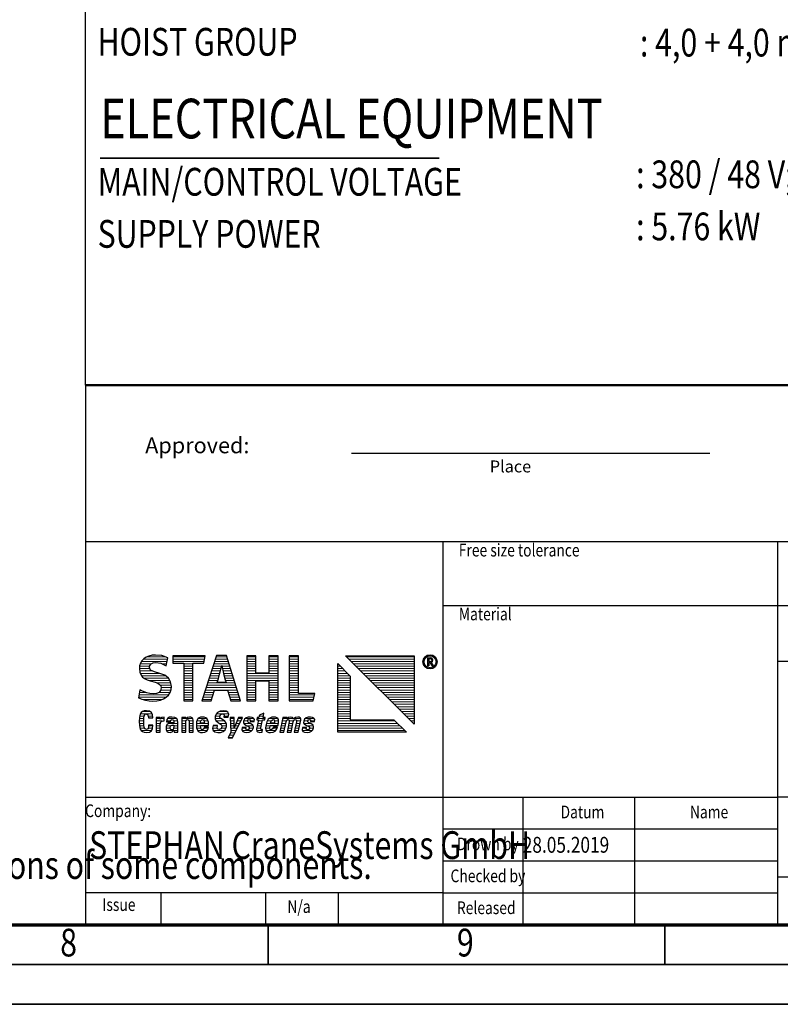
# Model space of a CAD drawing. Units: millimetres. Extents: x 0 to 23760, y -346 to 16800.
# Drawn here: x 14628 to 18462, y 0 to 4962 of the extents above; entities that cross this region are included whole.
import ezdxf
from ezdxf.enums import TextEntityAlignment as Align

# ---------------------------------------------------------------- set-up
doc = ezdxf.new("R2010")
doc.units = ezdxf.units.MM
doc.header["$MEASUREMENT"] = 0
for name, color, linetype, lineweight in [('(1) Shape lines', 7, 'Continuous', 35), ('(3) Toolkit elements', 7, 'Continuous', 35), ('(4) Texts', 7, 'Continuous', 35), ('(9) Sheet', 7, 'Continuous', 35)]:
    doc.layers.add(name, color=color, linetype=linetype, lineweight=lineweight)
doc.styles.add('Arial', font='ARIAL.TTF')

# ---------------------------------------------------------------- blocks, each defined once
blk = doc.blocks.new('HATCH_33_1a34b2d2-f5e2-48b2-ba0a-9245867fc55d')
at = {"layer": '(9) Sheet', "color": 0, "lineweight": 9}
for p, q in [((16616.3, 1752), (16275.4, 1752)), ((16616.3, 1740), (16287.4, 1740)), ((16616.3, 1728), (16299.4, 1728)), ((16616.3, 1716), (16311.4, 1716)), ((16616.3, 1704), (16323.4, 1704)), ((16616.3, 1692), (16335.4, 1692)), ((16616.3, 1680), (16347.4, 1680)), ((16616.3, 1668), (16359.4, 1668)), ((16616.3, 1656), (16371.4, 1656)), ((16616.3, 1644), (16383.4, 1644)), ((16616.3, 1632), (16395.4, 1632)), ((16616.3, 1620), (16407.4, 1620)), ((16616.3, 1608), (16419.4, 1608)), ((16616.3, 1596), (16431.4, 1596)), ((16616.3, 1584), (16443.4, 1584)), ((16616.3, 1572), (16455.4, 1572)), ((16616.3, 1560), (16467.4, 1560)), ((16616.3, 1548), (16479.4, 1548)), ((16616.3, 1536), (16491.4, 1536)), ((16616.3, 1524), (16503.4, 1524)), ((16616.3, 1512), (16515.4, 1512)), ((16616.3, 1500), (16527.4, 1500)), ((16616.3, 1488), (16539.4, 1488)), ((16616.3, 1476), (16551.4, 1476)), ((16616.3, 1464), (16563.4, 1464)), ((16616.3, 1452), (16575.4, 1452)), ((16616.3, 1440), (16587.4, 1440)), ((16616.3, 1428), (16599.4, 1428)), ((16616.3, 1416), (16611.4, 1416))]:
    blk.add_line(p, q, dxfattribs=at)
blk = doc.blocks.new('HATCH_34_e59c2c71-aa5f-4549-8bc7-13a57f43bae2')
at = {"layer": '(9) Sheet', "color": 0, "lineweight": 9}
for p, q in [((16232.6, 1716), (16231.3, 1716)), ((16244.6, 1704), (16231.3, 1704)), ((16256.6, 1692), (16231.3, 1692)), ((16268.6, 1680), (16231.3, 1680)), ((16280.6, 1668), (16231.3, 1668)), ((16292.6, 1656), (16231.3, 1656)), ((16294, 1644), (16231.3, 1644)), ((16294, 1632), (16231.3, 1632)), ((16294, 1620), (16231.3, 1620)), ((16294, 1608), (16231.3, 1608)), ((16294, 1596), (16231.3, 1596)), ((16294, 1584), (16231.3, 1584)), ((16294, 1572), (16231.3, 1572)), ((16294, 1560), (16231.3, 1560)), ((16294, 1548), (16231.3, 1548)), ((16294, 1536), (16231.3, 1536)), ((16294, 1524), (16231.3, 1524)), ((16294, 1512), (16231.3, 1512)), ((16294, 1500), (16231.3, 1500)), ((16294, 1488), (16231.3, 1488)), ((16294, 1476), (16231.3, 1476)), ((16294, 1464), (16231.3, 1464)), ((16294, 1452), (16231.3, 1452)), ((16294, 1440), (16231.3, 1440)), ((16520.6, 1428), (16231.3, 1428)), ((16532.6, 1416), (16231.3, 1416)), ((16544.6, 1404), (16231.3, 1404)), ((16556.6, 1392), (16231.3, 1392)), ((16568.6, 1380), (16231.3, 1380))]:
    blk.add_line(p, q, dxfattribs=at)
blk = doc.blocks.new('HATCH_35_4f5215f7-318c-4e2c-8538-da0d63332632')
at = {"layer": '(9) Sheet', "color": 0, "lineweight": 9}
for p, q in [((16033.5, 1752), (15986.6, 1752)), ((16033.5, 1740), (15986.6, 1740)), ((16033.5, 1728), (15986.6, 1728)), ((16033.5, 1716), (15986.6, 1716)), ((16033.5, 1704), (15986.6, 1704)), ((16033.5, 1692), (15986.6, 1692)), ((16033.5, 1680), (15986.6, 1680)), ((16033.5, 1668), (15986.6, 1668)), ((16033.5, 1656), (15986.6, 1656)), ((16033.5, 1644), (15986.6, 1644)), ((16033.5, 1632), (15986.6, 1632)), ((16033.5, 1620), (15986.6, 1620)), ((16033.5, 1608), (15986.6, 1608)), ((16033.5, 1596), (15986.6, 1596)), ((16033.5, 1584), (15986.6, 1584)), ((16033.5, 1572), (15986.6, 1572)), ((16113.5, 1560), (15986.6, 1560)), ((16110.9, 1548), (15986.6, 1548)), ((16108.3, 1536), (15986.6, 1536))]:
    blk.add_line(p, q, dxfattribs=at)
blk = doc.blocks.new('HATCH_36_4f72e58c-7316-4052-84b9-847019b9047c')
at = {"layer": '(9) Sheet', "color": 0, "lineweight": 9}
for p, q in [((15818.8, 1752), (15773.3, 1752)), ((15818.8, 1740), (15773.3, 1740)), ((15930.8, 1752), (15884.3, 1752)), ((15930.8, 1740), (15884.3, 1740)), ((15818.8, 1728), (15773.3, 1728)), ((15818.8, 1716), (15773.3, 1716)), ((15818.8, 1704), (15773.3, 1704)), ((15818.8, 1692), (15773.3, 1692)), ((15930.8, 1728), (15884.3, 1728)), ((15930.8, 1716), (15884.3, 1716)), ((15930.8, 1704), (15884.3, 1704)), ((15930.8, 1692), (15884.3, 1692)), ((15818.8, 1680), (15773.3, 1680)), ((15930.8, 1668), (15773.3, 1668)), ((15930.8, 1656), (15773.3, 1656)), ((15930.8, 1644), (15773.3, 1644)), ((15930.8, 1680), (15884.3, 1680)), ((15930.8, 1632), (15773.3, 1632)), ((15818.8, 1620), (15773.3, 1620)), ((15818.8, 1608), (15773.3, 1608)), ((15818.8, 1596), (15773.3, 1596)), ((15930.8, 1620), (15884.3, 1620)), ((15930.8, 1608), (15884.3, 1608)), ((15930.8, 1596), (15884.3, 1596)), ((15818.8, 1584), (15773.3, 1584)), ((15818.8, 1572), (15773.3, 1572)), ((15818.8, 1560), (15773.3, 1560)), ((15818.8, 1548), (15773.3, 1548)), ((15930.8, 1584), (15884.3, 1584)), ((15930.8, 1572), (15884.3, 1572)), ((15930.8, 1560), (15884.3, 1560)), ((15930.8, 1548), (15884.3, 1548)), ((15818.8, 1536), (15773.3, 1536)), ((15930.8, 1536), (15884.3, 1536))]:
    blk.add_line(p, q, dxfattribs=at)
blk = doc.blocks.new('HATCH_37_2f4cca2d-c456-4981-96e5-7b3468ac7a10')
at = {"layer": '(9) Sheet', "color": 0, "lineweight": 9}
for p, q in [((15675.2, 1740), (15614.5, 1740)), ((15671.4, 1752), (15618.5, 1752)), ((15642.7, 1692), (15598.8, 1692)), ((15645.7, 1704), (15602.8, 1704)), ((15682.7, 1716), (15606.7, 1716)), ((15678.9, 1728), (15610.6, 1728)), ((15686.5, 1704), (15647.2, 1704)), ((15690.3, 1692), (15650, 1692)), ((15630.4, 1644), (15583.1, 1644)), ((15633.7, 1656), (15587.1, 1656)), ((15636.8, 1668), (15591, 1668)), ((15639.7, 1680), (15594.9, 1680)), ((15694, 1680), (15652.7, 1680)), ((15697.8, 1668), (15655.4, 1668)), ((15701.6, 1656), (15658.5, 1656)), ((15705.3, 1644), (15661.6, 1644)), ((15720.4, 1596), (15567.4, 1596)), ((15716.6, 1608), (15571.4, 1608)), ((15712.9, 1620), (15575.3, 1620)), ((15626.8, 1632), (15579.2, 1632)), ((15709.1, 1632), (15664.9, 1632)), ((15599, 1548), (15551.7, 1548)), ((15602.5, 1560), (15555.7, 1560)), ((15606.1, 1572), (15559.6, 1572)), ((15724.2, 1584), (15563.5, 1584)), ((15728, 1572), (15679.6, 1572)), ((15731.7, 1560), (15683.1, 1560)), ((15735.5, 1548), (15686.7, 1548)), ((15595.4, 1536), (15547.8, 1536)), ((15739.3, 1536), (15690.3, 1536))]:
    blk.add_line(p, q, dxfattribs=at)
blk = doc.blocks.new('HATCH_38_b2ca5fc2-d4a8-40b1-9b8f-460b311d3e3a')
at = {"layer": '(9) Sheet', "color": 0, "lineweight": 9}
for p, q in [((15562.4, 1752), (15399.2, 1752)), ((15560, 1740), (15399.2, 1740)), ((15557.6, 1728), (15399.2, 1728)), ((15501.4, 1716), (15454.9, 1716)), ((15501.4, 1704), (15454.9, 1704)), ((15501.4, 1692), (15454.9, 1692)), ((15501.4, 1680), (15454.9, 1680)), ((15501.4, 1668), (15454.9, 1668)), ((15501.4, 1656), (15454.9, 1656)), ((15501.4, 1644), (15454.9, 1644)), ((15501.4, 1632), (15454.9, 1632)), ((15501.4, 1620), (15454.9, 1620)), ((15501.4, 1608), (15454.9, 1608)), ((15501.4, 1596), (15454.9, 1596)), ((15501.4, 1584), (15454.9, 1584)), ((15501.4, 1572), (15454.9, 1572)), ((15501.4, 1560), (15454.9, 1560)), ((15501.4, 1548), (15454.9, 1548)), ((15501.4, 1536), (15454.9, 1536))]:
    blk.add_line(p, q, dxfattribs=at)
blk = doc.blocks.new('HATCH_39_d31b2c28-90ec-4d02-a13e-5bd5232ad579')
at = {"layer": '(9) Sheet', "color": 0, "lineweight": 9}
for p, q in [((15372.9, 1740), (15252.5, 1740)), ((15358.6, 1752), (15271.8, 1752)), ((15284.3, 1692), (15231, 1692)), ((15283.5, 1704), (15232.2, 1704)), ((15291, 1716), (15235.7, 1716)), ((15370.6, 1728), (15242, 1728)), ((15368.2, 1716), (15346, 1716)), ((15296.8, 1680), (15232.6, 1680)), ((15334.8, 1668), (15236.1, 1668)), ((15362.2, 1656), (15242.2, 1656)), ((15377.2, 1644), (15254.2, 1644)), ((15384.5, 1632), (15279.7, 1632)), ((15389.5, 1620), (15320.2, 1620)), ((15391.5, 1608), (15336.2, 1608)), ((15391.8, 1596), (15340.1, 1596)), ((15366.6, 1548), (15226.6, 1548)), ((15378.4, 1560), (15228.9, 1560)), ((15262.4, 1572), (15231.3, 1572)), ((15234.8, 1584), (15233.6, 1584)), ((15385.9, 1572), (15329.6, 1572)), ((15390, 1584), (15338.2, 1584)), ((15344.6, 1536), (15248.5, 1536))]:
    blk.add_line(p, q, dxfattribs=at)
blk = doc.blocks.new('HATCH_40_d2fe3c21-cb2f-4ccf-b870-f3bbf0941740')
at = {"layer": '(9) Sheet', "color": 0, "lineweight": 9}
for p, q in [((15253.7, 1440), (15231.1, 1440)), ((15255.3, 1452), (15232.8, 1452)), ((15295.2, 1464), (15236, 1464)), ((15284.4, 1476), (15248.1, 1476)), ((15297.9, 1452), (15275.6, 1452)), ((15253.4, 1428), (15230.8, 1428)), ((15253.5, 1416), (15231, 1416)), ((15254.3, 1404), (15231.4, 1404)), ((15257.5, 1392), (15234.1, 1392)), ((15298, 1392), (15275.7, 1392)), ((15299.4, 1404), (15277.4, 1404)), ((15292.6, 1380), (15239.5, 1380))]:
    blk.add_line(p, q, dxfattribs=at)
blk = doc.blocks.new('HATCH_41_b4209c72-f4bf-4b50-bd43-12e8a7b40505')
at = {"layer": '(9) Sheet', "color": 0, "lineweight": 9}
for p, q in [((15335.7, 1440), (15315.9, 1440)), ((15355.3, 1440), (15338.2, 1440)), ((15346.2, 1428), (15315.9, 1428)), ((15337.5, 1416), (15315.9, 1416)), ((15336.7, 1404), (15315.9, 1404)), ((15336.7, 1392), (15315.9, 1392)), ((15336.7, 1380), (15315.9, 1380))]:
    blk.add_line(p, q, dxfattribs=at)
blk = doc.blocks.new('HATCH_42_2b0a06c1-5b7d-411d-ab6e-7d7cfb90d88e')
at = {"layer": '(9) Sheet', "color": 0, "lineweight": 9}
for p, q in [((15419.7, 1440), (15373.1, 1440)), ((15386.6, 1392), (15366, 1392)), ((15389.4, 1404), (15367.4, 1404)), ((15388.5, 1428), (15368.2, 1428)), ((15424.6, 1416), (15378.4, 1416)), ((15424.6, 1392), (15403.6, 1392)), ((15424.1, 1428), (15403.7, 1428)), ((15424.6, 1404), (15404.3, 1404)), ((15403.9, 1380), (15368.9, 1380)), ((15425, 1380), (15405.5, 1380))]:
    blk.add_line(p, q, dxfattribs=at)
blk = doc.blocks.new('HATCH_43_48a390c1-54ff-49ac-9946-990c6eaa333b')
at = {"layer": '(9) Sheet', "color": 0, "lineweight": 9}
for p, q in [((15465.8, 1440), (15444.9, 1440)), ((15499.3, 1440), (15467.6, 1440)), ((15466.6, 1428), (15444.9, 1428)), ((15465.8, 1416), (15444.9, 1416)), ((15465.8, 1404), (15444.9, 1404)), ((15465.8, 1392), (15444.9, 1392)), ((15502.3, 1428), (15480.6, 1428)), ((15502.3, 1416), (15481.4, 1416)), ((15502.3, 1404), (15481.4, 1404)), ((15502.3, 1392), (15481.4, 1392)), ((15465.8, 1380), (15444.9, 1380)), ((15502.3, 1380), (15481.4, 1380))]:
    blk.add_line(p, q, dxfattribs=at)
blk = doc.blocks.new('HATCH_44_2a860c90-a247-4151-bdf9-64dc735dd72e')
at = {"layer": '(9) Sheet', "color": 0, "lineweight": 9}
for p, q in [((15571.6, 1440), (15526.5, 1440)), ((15579.2, 1416), (15518.9, 1416)), ((15539.7, 1404), (15518.9, 1404)), ((15540.8, 1392), (15520.1, 1392)), ((15540.6, 1428), (15520.7, 1428)), ((15578.1, 1392), (15557, 1392)), ((15577.2, 1428), (15557.6, 1428)), ((15573, 1380), (15524.6, 1380))]:
    blk.add_line(p, q, dxfattribs=at)
blk = doc.blocks.new('HATCH_45_0babee44-9c8f-45ad-b6f9-61276a94d9e3')
at = {"layer": '(9) Sheet', "color": 0, "lineweight": 9}
for p, q in [((15642.2, 1440), (15613.3, 1440)), ((15636.8, 1452), (15614.3, 1452)), ((15680.7, 1464), (15619.7, 1464)), ((15672.2, 1476), (15634.7, 1476)), ((15680, 1452), (15657.9, 1452)), ((15623.9, 1392), (15600.5, 1392)), ((15624.9, 1404), (15602.5, 1404)), ((15659.8, 1428), (15619.9, 1428)), ((15669.4, 1416), (15633.9, 1416)), ((15668, 1392), (15644.4, 1392)), ((15670.8, 1404), (15646.9, 1404)), ((15659.1, 1380), (15602.5, 1380))]:
    blk.add_line(p, q, dxfattribs=at)
blk = doc.blocks.new('HATCH_46_c9c68ea5-caca-4df9-992a-ca875b704eae')
at = {"layer": '(9) Sheet', "color": 0, "lineweight": 9}
for p, q in [((15709, 1440), (15688.7, 1440)), ((15748.3, 1440), (15728.6, 1440)), ((15708.9, 1428), (15689.4, 1428)), ((15708.7, 1416), (15690, 1416)), ((15708.6, 1404), (15690.7, 1404)), ((15724.7, 1392), (15691.4, 1392)), ((15730.6, 1404), (15713.3, 1404)), ((15736.5, 1416), (15718.4, 1416)), ((15742.4, 1428), (15723.5, 1428)), ((15701, 1344), (15679.2, 1344)), ((15706.9, 1356), (15685.2, 1356)), ((15712.9, 1368), (15691.2, 1368)), ((15718.8, 1380), (15692.1, 1380))]:
    blk.add_line(p, q, dxfattribs=at)
blk = doc.blocks.new('HATCH_47_3efc24ee-5ec3-4c77-986b-85f8d1e18c3a')
at = {"layer": '(9) Sheet', "color": 0, "lineweight": 9}
for p, q in [((15808.4, 1440), (15764.9, 1440)), ((15769.2, 1392), (15748.8, 1392)), ((15776.5, 1428), (15756.4, 1428)), ((15789.8, 1416), (15757.1, 1416)), ((15804.1, 1404), (15772.5, 1404)), ((15805.3, 1392), (15784.6, 1392)), ((15810.8, 1428), (15790.2, 1428)), ((15798.2, 1380), (15749.3, 1380))]:
    blk.add_line(p, q, dxfattribs=at)
blk = doc.blocks.new('HATCH_48_65eb99c2-8f0c-4a56-9db3-0cbf19035501')
at = {"layer": '(9) Sheet', "color": 0, "lineweight": 9}
for p, q in [((15864.3, 1440), (15824.2, 1440)), ((15856.1, 1452), (15835.2, 1452)), ((15858.6, 1464), (15851.4, 1464)), ((15843.5, 1392), (15822.5, 1392)), ((15845.9, 1404), (15825, 1404)), ((15848.4, 1416), (15827.6, 1416)), ((15851, 1428), (15830.1, 1428)), ((15851.1, 1380), (15822.4, 1380))]:
    blk.add_line(p, q, dxfattribs=at)
blk = doc.blocks.new('HATCH_49_1a6a5f7a-82ba-4c77-8402-1703e2f83bb9')
at = {"layer": '(9) Sheet', "color": 0, "lineweight": 9}
for p, q in [((15929.5, 1440), (15884.3, 1440)), ((15888.4, 1392), (15867.7, 1392)), ((15889.9, 1404), (15869.1, 1404)), ((15931.9, 1416), (15871.7, 1416)), ((15895.9, 1428), (15876, 1428)), ((15925.8, 1392), (15904.7, 1392)), ((15932.6, 1428), (15912.9, 1428)), ((15918.1, 1380), (15869.7, 1380))]:
    blk.add_line(p, q, dxfattribs=at)
blk = doc.blocks.new('HATCH_50_63bcae5d-4ea7-49b6-bc77-694fd6258be7')
at = {"layer": '(9) Sheet', "color": 0, "lineweight": 9}
for p, q in [((15974.3, 1440), (15953.4, 1440)), ((16007, 1440), (15976.1, 1440)), ((16043.9, 1440), (16011.1, 1440)), ((15964.1, 1392), (15943.2, 1392)), ((15966.6, 1404), (15945.8, 1404)), ((15969.2, 1416), (15948.3, 1416)), ((15972.6, 1428), (15950.9, 1428)), ((16000.2, 1392), (15979.8, 1392)), ((16002.7, 1404), (15982.3, 1404)), ((16005.3, 1416), (15984.9, 1416)), ((16008.7, 1428), (15986.6, 1428)), ((16036.7, 1392), (16015.8, 1392)), ((16039.2, 1404), (16018.4, 1404)), ((16041.8, 1416), (16020.9, 1416)), ((16044.3, 1428), (16022.6, 1428)), ((15961.5, 1380), (15940.7, 1380)), ((15997.6, 1380), (15977.2, 1380)), ((16034.1, 1380), (16013.3, 1380))]:
    blk.add_line(p, q, dxfattribs=at)
blk = doc.blocks.new('HATCH_51_503455e9-ddb0-48b8-8e8f-9f30c5a6a9ea')
at = {"layer": '(9) Sheet', "color": 0, "lineweight": 9}
for p, q in [((16112.1, 1440), (16068.6, 1440)), ((16072.9, 1392), (16052.5, 1392)), ((16080.1, 1428), (16060.1, 1428)), ((16093.5, 1416), (16060.8, 1416)), ((16107.8, 1404), (16076.1, 1404)), ((16109, 1392), (16088.3, 1392)), ((16114.5, 1428), (16093.9, 1428)), ((16101.8, 1380), (16053, 1380))]:
    blk.add_line(p, q, dxfattribs=at)
blk = doc.blocks.new('GROUP_0_09026cdf-b14f-44d0-9cec-729bc7414417')
at = {"layer": '(1) Shape lines', "color": 7, "linetype": 'Continuous', "lineweight": 50, "ltscale": 120}
blk.add_line((14960, 3120.9), (23360, 3120.9), dxfattribs=at)
at = {"layer": '(3) Toolkit elements', "color": 7, "linetype": 'Continuous', "lineweight": 25, "ltscale": 40}
blk.add_line((18106.7, 2776.8), (16300.7, 2776.8), dxfattribs=at)
at = {"layer": '(4) Texts', "color": 9, "lineweight": 35}
blk.add_line((15033.8, 4264.2), (16741.6, 4264.2), dxfattribs=at)
at = {"layer": '(9) Sheet', "color": 7, "linetype": 'Continuous', "lineweight": 25, "ltscale": 120}
for q in [(14960, 9520), (19760, 3120)]:
    blk.add_line((14960, 3120), q, dxfattribs=at)
at = {"layer": '(9) Sheet', "color": 7, "linetype": 'Continuous', "lineweight": 25, "ltscale": 40}
for p, q in [((14960, 3120.9), (14960, 400.9)), ((14960, 2332.4), (23360, 2332.4)), ((16761, 2332.4), (16761, 561.9)), ((18450.2, 400.9), (18450.2, 2332.4)), ((16761, 2010.7), (18450.2, 2010.7)), ((18450.2, 2010.7), (23360, 2010.7)), ((16684.8, 1745.8), (16698.2, 1745.8)), ((16684.8, 1706.5), (16684.8, 1745.8)), ((16690.3, 1740.9), (16690.3, 1727.1)), ((16697.5, 1740.9), (16690.3, 1740.9)), ((16690.3, 1706.5), (16684.8, 1706.5)), ((16690.3, 1727.1), (16697.5, 1727.1)), ((16690.3, 1722.5), (16690.3, 1706.5)), ((16696.2, 1722.5), (16690.3, 1722.5)), ((16705.2, 1706.5), (16696.2, 1722.5)), ((16702.2, 1723.2), (16711.6, 1706.5)), ((16711.6, 1706.5), (16705.2, 1706.5)), ((18450.2, 1729.3), (23360, 1729.3)), ((14960, 1044.6), (18450.2, 1044.6)), ((17163.5, 1044.5), (17163.5, 400.9)), ((17726.5, 1044.6), (17726.5, 400.9)), ((23360, 1044.6), (18450.2, 1044.6)), ((16761, 883.6), (18450.2, 883.6)), ((16761, 722.8), (18450.2, 722.8)), ((18450.2, 643.3), (22716.2, 643.3)), ((16761, 561.9), (14960, 561.9)), ((15338.6, 561.9), (15338.6, 400.9)), ((15866.1, 561.9), (15866.1, 400.9)), ((16233.3, 561.9), (16233.3, 400.9)), ((16761, 561.9), (18450.2, 561.9)), ((16761, 561.9), (16761, 400.9))]:
    blk.add_line(p, q, dxfattribs=at)
at = {"layer": '(9) Sheet', "color": 7, "lineweight": 70, "ltscale": 120}
blk.add_line((800, 400), (23360, 400), dxfattribs=at)
at = {"layer": '(9) Sheet', "color": 7, "lineweight": 35, "ltscale": 120}
for p, q in [((15880, 203), (15880, 401)), ((17880, 203), (17880, 401)), ((600, 200), (23560, 200)), ((0, 0), (23760, 0))]:
    blk.add_line(p, q, dxfattribs=at)
at = {"layer": '(9) Sheet', "color": 7, "linetype": 'Continuous', "lineweight": 70, "ltscale": 120}
blk.add_lwpolyline([(14960, 400.9), (23360, 400.9), (23360, 3120.9)], dxfattribs=at)
at = {"layer": '(9) Sheet', "color": 7, "linetype": 'Continuous', "lineweight": 25, "ltscale": 40}
for points in [[(15374.1, 1746), (15345.1, 1757.2), (15312.5, 1760.3), (15295.2, 1759), (15279.5, 1755.3), (15265.6, 1749.3), (15253.7, 1741.3), (15244.1, 1731.3), (15236.9, 1719.6), (15232.5, 1706.4), (15231, 1691.9), (15233.4, 1674.1), (15240.5, 1658.2), (15247.7, 1649), (15257.5, 1641.4), (15269.9, 1635.2), (15285.3, 1630.1), (15310.5, 1623.5), (15323.8, 1618.7), (15333.1, 1612.5), (15338.5, 1604.6), (15340.3, 1594.8), (15337.8, 1581.8), (15330.2, 1572.3), (15317.7, 1566.5), (15300.4, 1564.6), (15283.9, 1565.8), (15268.5, 1569.4), (15237.8, 1582.4), (15233.7, 1584.6), (15226, 1545), (15243.2, 1537.6), (15261.5, 1532.2), (15280.1, 1528.8), (15298.4, 1527.6), (15318.7, 1529), (15337, 1533), (15353.1, 1539.4), (15366.7, 1548.1), (15377.6, 1558.8), (15385.7, 1571.6), (15390.7, 1586), (15392.4, 1602.1), (15388.7, 1624.9), (15377.6, 1643.7), (15359.5, 1658.2), (15334.8, 1668), (15307.3, 1675.3), (15287.5, 1684.1), (15282.1, 1697.6), (15284.4, 1707.9), (15290.9, 1716), (15301, 1721.2), (15313.8, 1723.1), (15338.8, 1719.3), (15366.4, 1706.5)], [(15399.2, 1756.8), (15399.2, 1718.8), (15454.9, 1718.8), (15454.9, 1529.2), (15501.4, 1529.2), (15501.4, 1718.8), (15555.8, 1718.8), (15563.3, 1756.8)], [(15620.2, 1757.4), (15545.6, 1529.2), (15593.4, 1529.2), (15609.4, 1583.2), (15676.2, 1583.2), (15692.3, 1529.2), (15741.4, 1529.2), (15669.7, 1757.4)], [(15773.3, 1756.8), (15773.3, 1529.2), (15818.8, 1529.2), (15818.8, 1630.7), (15884.3, 1630.7), (15884.3, 1529.2), (15930.8, 1529.2), (15930.8, 1756.8), (15884.3, 1756.8), (15884.3, 1668.4), (15818.8, 1668.4), (15818.8, 1756.8)], [(15986.6, 1756.8), (15986.6, 1529.2), (16106.8, 1529.2), (16115, 1567.2), (16033.5, 1567.2), (16033.5, 1756.8)], [(16270.7, 1756.7), (16616.3, 1756.7), (16616.3, 1411.1)], [(15623.5, 1621.2), (15629.9, 1641.8), (15635.7, 1663.4), (15646.5, 1707.3), (15655.6, 1667), (15663.7, 1635.9), (15668.1, 1621.2)], [(16294, 1654.6), (16294, 1434.4), (16514.2, 1434.4), (16576.9, 1371.7), (16231.3, 1371.7), (16231.3, 1717.3)], [(15267.5, 1369.6), (15281.4, 1371.5), (15291.5, 1377.8), (15297.6, 1389.4), (15299.8, 1407.3), (15277.7, 1407.3), (15276.4, 1393.3), (15273.4, 1387.8), (15267.5, 1385.6), (15260, 1387.9), (15255.7, 1394.9), (15253.8, 1407.1), (15253.3, 1424.8), (15253.8, 1442.5), (15255.7, 1454.6), (15260, 1461.7), (15267.5, 1464), (15274.6, 1459.5), (15276.7, 1444.5), (15298.6, 1444.5), (15297.3, 1459.7), (15291.9, 1470.8), (15282.1, 1477.6), (15267.5, 1479.9), (15255.4, 1478.7), (15246.2, 1475.3), (15239.7, 1469.9), (15235.3, 1463), (15231.3, 1445.3), (15230.7, 1424.8), (15231.3, 1404.4), (15235.3, 1386.7), (15239.7, 1379.7), (15246.2, 1374.3), (15255.4, 1370.9), (15267.5, 1369.6)], [(15315.9, 1446.1), (15315.9, 1371.4), (15336.7, 1371.4), (15336.7, 1412.1), (15339.1, 1423.7), (15344.7, 1427.8), (15355.3, 1428.9), (15355.3, 1447.6), (15343.9, 1445.2), (15339.4, 1441.8), (15336, 1436.5), (15335.7, 1436.5), (15335.7, 1446.1)], [(15424.6, 1422.6), (15423.7, 1432.2), (15419.6, 1440.2), (15410.6, 1445.6), (15394.8, 1447.6), (15383.8, 1446.5), (15375.3, 1442.7), (15369.6, 1435.7), (15367.6, 1424.5), (15388, 1424.5), (15389.2, 1432.4), (15395.8, 1435.9), (15402.8, 1432.8), (15404.2, 1424.9), (15404.2, 1419.2), (15390.1, 1418.8), (15377.7, 1415.8), (15369.1, 1408.2), (15366.6, 1401.9), (15365.8, 1393.7), (15366.8, 1384.5), (15370.3, 1377), (15376.4, 1371.8), (15385.6, 1369.9), (15397.1, 1372.8), (15405.1, 1381.3), (15405.4, 1381.3), (15406.3, 1371.4), (15425.7, 1371.4), (15424.6, 1385.3)], [(15465.8, 1446.1), (15444.9, 1446.1), (15444.9, 1371.4), (15465.8, 1371.4), (15465.8, 1422.9), (15467.2, 1431.3), (15473.6, 1434.7), (15480, 1431.3), (15481.4, 1422.9), (15481.4, 1371.4), (15502.3, 1371.4), (15502.3, 1431.3), (15500.8, 1438.2), (15496.7, 1443.3), (15490.7, 1446.5), (15483.6, 1447.6), (15473.4, 1445.5), (15466.1, 1438.5), (15465.8, 1438.5)], [(15579.5, 1405.4), (15579, 1422.1), (15575.1, 1435.5), (15571.2, 1440.5), (15565.7, 1444.4), (15558.4, 1446.7), (15549, 1447.6), (15539.8, 1446.8), (15532.6, 1444.5), (15527.3, 1441), (15523.5, 1436.3), (15519.4, 1424.2), (15518.6, 1409.7), (15519.5, 1393.6), (15523.7, 1381.1), (15527.5, 1376.4), (15532.9, 1372.9), (15540, 1370.7), (15549, 1369.9), (15561.9, 1371.8), (15571, 1377.2), (15576.8, 1385.5), (15579, 1396.6), (15557.9, 1396.6), (15556.2, 1387.6), (15549, 1383.2), (15543.7, 1385.5), (15540.8, 1391), (15539.5, 1405.4)], [(15670.7, 1400.5), (15671.1, 1411.6), (15667.8, 1420), (15662, 1426.4), (15654.8, 1431.6), (15641.3, 1440.6), (15637.3, 1445.9), (15636.8, 1452.6), (15641.7, 1461.1), (15650.8, 1464), (15655.9, 1462.6), (15658.2, 1458.9), (15657.7, 1447.9), (15679.4, 1447.9), (15681.3, 1462.3), (15677.8, 1472.3), (15669, 1478.1), (15655.2, 1479.9), (15637.7, 1477.6), (15625.5, 1471.2), (15617.8, 1461.7), (15613.6, 1449.9), (15613.3, 1439.4), (15616.6, 1431.1), (15629.5, 1419.1), (15643, 1409.5), (15646.9, 1404.2), (15647.5, 1397.7), (15642.8, 1389), (15633.7, 1385.6), (15626.8, 1387.1), (15623.9, 1391.2), (15624.9, 1404.4), (15602.6, 1404.4), (15600.4, 1391.2), (15602.4, 1380.1), (15610.7, 1372.5), (15626.9, 1369.6), (15640.1, 1370.6), (15652.9, 1374.7), (15663.8, 1384.1), (15667.8, 1391.3), (15670.7, 1400.5)], [(15678.7, 1343.2), (15700.6, 1343.2), (15751.3, 1446.1), (15731.2, 1446.1), (15708.8, 1393.6), (15708.5, 1393.6), (15709, 1446.1), (15688.3, 1446.1), (15692.6, 1370.8)], [(15749.1, 1395.4), (15747.9, 1382.6), (15752, 1374.8), (15760.7, 1371), (15772.8, 1369.9), (15784.9, 1371.7), (15794.7, 1376.4), (15801.8, 1383.7), (15805.6, 1392.7), (15805.7, 1400.6), (15802.9, 1406.6), (15792, 1414.9), (15780.6, 1420.8), (15777.2, 1424), (15776.4, 1427.9), (15779.5, 1433.8), (15785.2, 1435.9), (15790.2, 1434.3), (15790.2, 1424.6), (15810.6, 1424.6), (15811.3, 1435), (15807.2, 1442.2), (15799.5, 1446.3), (15789.6, 1447.6), (15779.1, 1446.6), (15768.9, 1443.1), (15760.6, 1436.7), (15755.7, 1426.6), (15755.7, 1418.8), (15758.6, 1413.1), (15769.6, 1405.5), (15780.9, 1399.5), (15784.3, 1395.6), (15784.7, 1390.5), (15781.2, 1384.8), (15775.4, 1382.8), (15768.6, 1386.4), (15769.5, 1395.4)], [(15822.8, 1433.2), (15831.2, 1433.2), (15821.4, 1387.2), (15822.8, 1377.2), (15827.9, 1372.6), (15838.3, 1370.7), (15849.3, 1371.4), (15852, 1384.3), (15848.3, 1384), (15842.9, 1386.5), (15843.6, 1393.3), (15852.1, 1433.2), (15862.9, 1433.2), (15865.6, 1446.1), (15854.8, 1446.1), (15859.3, 1467.2), (15836.5, 1457.9), (15834, 1446.1), (15825.5, 1446.1)], [(15930, 1405.4), (15933, 1422.1), (15931.9, 1435.5), (15929.2, 1440.5), (15924.5, 1444.4), (15917.7, 1446.7), (15908.5, 1447.6), (15899.1, 1446.8), (15891.5, 1444.5), (15885.3, 1441), (15880.5, 1436.3), (15873.9, 1424.2), (15870, 1409.7), (15867.5, 1393.6), (15869, 1381.1), (15871.9, 1376.4), (15876.5, 1372.9), (15883.1, 1370.7), (15892, 1369.9), (15905.2, 1371.8), (15915.5, 1377.2), (15923.1, 1385.5), (15927.6, 1396.6), (15906.5, 1396.6), (15902.9, 1387.6), (15894.8, 1383.2), (15889.9, 1385.5), (15888.3, 1391), (15890.1, 1405.4)], [(15975.6, 1446.1), (15954.7, 1446.1), (15938.9, 1371.4), (15959.7, 1371.4), (15970.7, 1422.9), (15973.9, 1431.3), (15981, 1434.7), (15986.7, 1431.3), (15986.3, 1422.9), (15975.4, 1371.4), (15995.8, 1371.4), (16006.7, 1422.9), (16009.9, 1431.3), (16017.1, 1434.7), (16022.8, 1431.3), (16022.4, 1422.9), (16011.5, 1371.4), (16032.3, 1371.4), (16045, 1431.3), (16045, 1438.2), (16042, 1443.3), (16036.7, 1446.5), (16029.9, 1447.6), (16018.3, 1445.3), (16008.5, 1438.1), (16003.1, 1445.1), (15993.8, 1447.6), (15983.2, 1445.6), (15974.3, 1438.5), (15974, 1438.5)], [(16052.8, 1395.4), (16051.6, 1382.6), (16055.7, 1374.8), (16064.3, 1371), (16076.5, 1369.9), (16088.5, 1371.7), (16098.3, 1376.4), (16105.4, 1383.7), (16109.3, 1392.7), (16109.4, 1400.6), (16106.5, 1406.6), (16095.7, 1414.9), (16084.3, 1420.8), (16080.8, 1424), (16080.1, 1427.9), (16083.2, 1433.8), (16088.9, 1435.9), (16093.9, 1434.3), (16093.9, 1424.6), (16114.3, 1424.6), (16115, 1435), (16110.8, 1442.2), (16103.2, 1446.3), (16093.3, 1447.6), (16082.8, 1446.6), (16072.6, 1443.1), (16064.3, 1436.7), (16059.4, 1426.6), (16059.3, 1418.8), (16062.3, 1413.1), (16073.3, 1405.5), (16084.6, 1399.5), (16087.9, 1395.6), (16088.4, 1390.5), (16084.9, 1384.8), (16079.1, 1382.8), (16072.3, 1386.4), (16073.2, 1395.4)], [(15404.2, 1407.5), (15404.3, 1400.2), (15403.7, 1392.1), (15402.6, 1388.5), (15400.7, 1385.5), (15397.9, 1383.5), (15393.9, 1382.8), (15389.8, 1383.9), (15387.5, 1386.7), (15386.2, 1394.6), (15387.6, 1402.2), (15391.3, 1405.9), (15397, 1407.2), (15404.2, 1407.5)], [(15539.5, 1417.1), (15539.7, 1422.5), (15540.7, 1428.3), (15543.5, 1432.8), (15545.8, 1434.2), (15549, 1434.7), (15552.3, 1434.2), (15554.7, 1433), (15557.5, 1428.6), (15558.5, 1422.9), (15558.6, 1417.1)], [(15892.5, 1417.1), (15893.8, 1422.5), (15896, 1428.3), (15899.8, 1432.8), (15905.7, 1434.7), (15911.1, 1433), (15913, 1428.6), (15912.7, 1422.9), (15911.6, 1417.1)]]:
    blk.add_lwpolyline(points, close=True, dxfattribs=at)
for radius in [35.9, 30.1]:
    blk.add_circle((16696.5, 1726.1), radius, dxfattribs=at)
for centre, radius, start, end in [((16697.6, 1731.9), 8.97, 78.2754, 90.3034), ((16698.1, 1732.9), 13, 29.7481, 89.4297), ((16698, 1733.8), 7.04, 1.2118, 78.3073), ((16699.1, 1734), 11.5, 359.8499, 27.4446), ((16697.6, 1735.8), 8.64, 269.6461, 300.5519), ((16698.4, 1733.9), 6.64, 302.8744, 0.3771), ((16697.7, 1737.5), 15, 287.3417, 298.8914), ((16699.6, 1734), 11, 298.9093, 359.7642)]:
    blk.add_arc(centre, radius, start, end, dxfattribs=at)
at = {"layer": '(9) Sheet', "color": 7, "linetype": 'ByBlock'}
for name in ['HATCH_39_d31b2c28-90ec-4d02-a13e-5bd5232ad579', 'HATCH_38_b2ca5fc2-d4a8-40b1-9b8f-460b311d3e3a', 'HATCH_37_2f4cca2d-c456-4981-96e5-7b3468ac7a10', 'HATCH_36_4f72e58c-7316-4052-84b9-847019b9047c', 'HATCH_35_4f5215f7-318c-4e2c-8538-da0d63332632', 'HATCH_33_1a34b2d2-f5e2-48b2-ba0a-9245867fc55d', 'HATCH_34_e59c2c71-aa5f-4549-8bc7-13a57f43bae2', 'HATCH_40_d2fe3c21-cb2f-4ccf-b870-f3bbf0941740', 'HATCH_41_b4209c72-f4bf-4b50-bd43-12e8a7b40505', 'HATCH_42_2b0a06c1-5b7d-411d-ab6e-7d7cfb90d88e', 'HATCH_43_48a390c1-54ff-49ac-9946-990c6eaa333b', 'HATCH_44_2a860c90-a247-4151-bdf9-64dc735dd72e', 'HATCH_45_0babee44-9c8f-45ad-b6f9-61276a94d9e3', 'HATCH_46_c9c68ea5-caca-4df9-992a-ca875b704eae', 'HATCH_47_3efc24ee-5ec3-4c77-986b-85f8d1e18c3a', 'HATCH_48_65eb99c2-8f0c-4a56-9db3-0cbf19035501', 'HATCH_49_1a6a5f7a-82ba-4c77-8402-1703e2f83bb9', 'HATCH_50_63bcae5d-4ea7-49b6-bc77-694fd6258be7', 'HATCH_51_503455e9-ddb0-48b8-8e8f-9f30c5a6a9ea']:
    blk.add_blockref(name, (0, 0), dxfattribs=at)
at = {"layer": '(4) Texts', "color": 9, "lineweight": 35, "style": 'Arial', "width": 0.8}
for s, height, p in [('HOIST GROUP', 140, (15020, 4921)), ('ELECTRICAL EQUIPMENT', 200, (15033.8, 4564.2)), ('MAIN/CONTROL VOLTAGE', 140, (15020.6, 4215.5)), (': 380 / 48 V; 50 Hz', 140, (17735.2, 4253.1)), (': 5.76 kW   ', 140, (17735.2, 3990.6)), ('SUPPLY POWER', 140, (15020.6, 3953)), ('Note! Additional options can affect weights and dimensions of some components.', 140, (10587, 771.9))]:
    blk.add_text(s, height=height, dxfattribs=at).set_placement(p, align=Align.TOP_LEFT)
for s, p in [(': 4,0 + 4,0 m (D_lin4) / ISO M4  ', (17754.4, 4733.2)), ('STEPHAN CraneSystems GmbH', (14977.8, 688.5))]:
    blk.add_text(s, height=140, dxfattribs=at).set_placement(p, align=Align.BOTTOM_LEFT)
at = {"layer": '(4) Texts', "color": 9, "lineweight": 25, "style": 'Arial'}
for s, height, p in [('Approved:', 80, (15260.5, 2752.2)), ('Place', 60, (16997.6, 2662.1))]:
    blk.add_text(s, height=height, dxfattribs=at).set_placement(p, align=Align.BOTTOM_LEFT)
at = {"layer": '(4) Texts', "color": 9, "lineweight": 25, "style": 'Arial', "width": 0.8}
for s, p in [('Free size tolerance', (16841.4, 2237)), ('Material', (16841.4, 1915.3)), ('Company:', (14957.7, 923.6)), ('Datum', (17354.3, 917.4)), ('Name', (18006.2, 917.5)), ('Drown by', (16832.1, 756.4)), ('Checked by', (16799.6, 595.5)), ('Issue', (15044.5, 450.5)), ('N/a', (15977.1, 440.8)), ('Released', (16831.9, 434.6))]:
    blk.add_text(s, height=64, dxfattribs=at).set_placement(p, align=Align.BOTTOM_LEFT)
at = {"layer": '(4) Texts', "color": 9, "lineweight": 50, "style": 'Arial', "width": 0.8}
blk.add_text('28.05.2019', height=80, dxfattribs=at).set_placement((17163.5, 738.8), align=Align.BOTTOM_LEFT)
at = {"layer": '(9) Sheet', "color": 7, "lineweight": 35, "style": 'Arial', "width": 0.8}
for s, p in [('8', (14831.9, 197.4)), ('9', (16831.9, 197.4))]:
    blk.add_text(s, height=140, dxfattribs=at).set_placement(p, align=Align.BOTTOM_LEFT)

msp = doc.modelspace()

# ---------------------------------------------------------------- block references
at = {"color": 7, "linetype": 'ByBlock'}
msp.add_blockref('GROUP_0_09026cdf-b14f-44d0-9cec-729bc7414417', (0, 0), dxfattribs=at)

doc.saveas('drawing.dxf')
